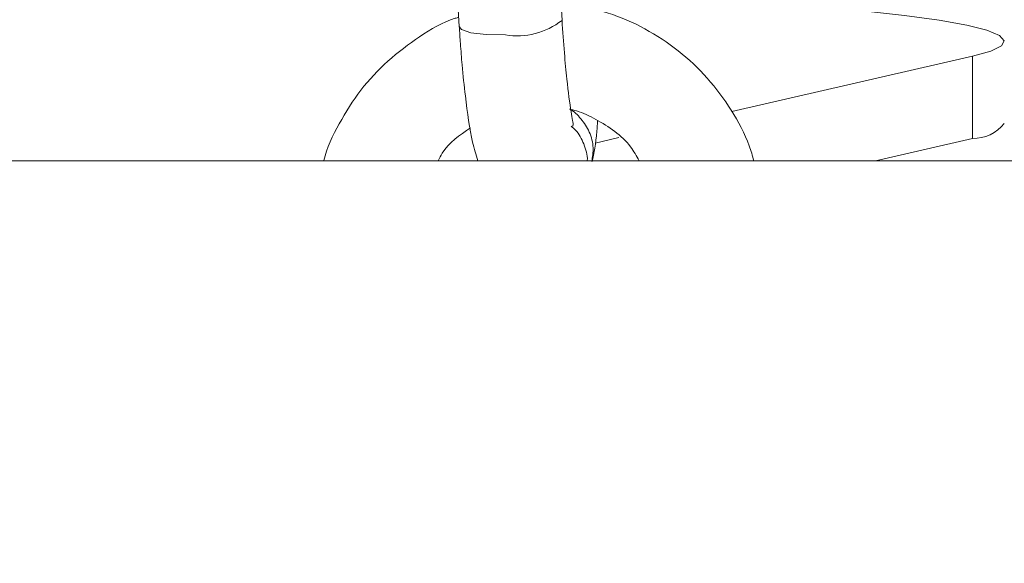
# Model space of a CAD drawing. Units: millimetres. Extents: x 0.25 to 8.65, y 0.31 to 7.19.
# Drawn here: x 4.92 to 4.96, y 4.22 to 4.25 of the extents above; entities that cross this region are included whole.
import ezdxf

# ---------------------------------------------------------------- set-up
doc = ezdxf.new("R2010")
doc.units = ezdxf.units.MM

msp = doc.modelspace()

# ---------------------------------------------------------------- linework, layer by layer
at = {"color": 7, "linetype": 'Continuous', "lineweight": 15}
for p, q in [((4.942144511844457, 4.248137596025368), (4.94156252797919, 4.25788152263487)), ((4.936926627769761, 4.251636356551488), (4.93715340659562, 4.247839487999608)), ((4.962077843470045, 4.246393784929717), (4.95039545538982, 4.243703711989612)), ((4.962077843470045, 4.242400650567221), (4.962077843470045, 4.246393784929717)), ((4.944902305420065, 4.242438818717099), (4.943745483258191, 4.242172440304332)), ((4.962077843470045, 4.242400650567221), (4.95736349077859, 4.24131508890652)), ((5.09821713729038, 4.24131508890652), (4.896502232309011, 4.24131508890652))]:
    msp.add_line(p, q, dxfattribs=at)
at = {"color": 7, "linetype": 'Continuous', "lineweight": 15, "flags": 128}
msp.add_lwpolyline([(4.944043557518675, 4.2494393829248), (4.945573591790772, 4.249367850804306), (4.948782252692748, 4.249197432831219), (4.951727018584627, 4.249011390056816), (4.954385788459252, 4.248811118766186), (4.956738607761935, 4.248598122032037), (4.958767818153042, 4.24837399843385), (4.960458190037077, 4.248140430060262), (4.961797036863565, 4.247899169884677), (4.962774310341949, 4.247652028608899), (4.963382675855861, 4.247400861073432), (4.963617567510724, 4.247147552336623), (4.963477222401671, 4.24689400352692), (4.962962693844435, 4.246642117574554), (4.962077843470045, 4.246393784929717)], dxfattribs=at)
at = {"color": 8, "linetype": 'Continuous', "lineweight": 15, "flags": 128}
msp.add_lwpolyline([(4.939391668857027, 4.247432900753781), (4.938461255683823, 4.247442598219282), (4.937711659607448, 4.247535410678312), (4.937256999835427, 4.247697208275328), (4.93715340659562, 4.247839487999608)], dxfattribs=at)
at = {"color": 8, "linetype": 'Continuous', "lineweight": 15}
msp.add_arc((4.939964867733966, 4.250922981587296), 0.003536837736876843, 260.6732025899303, 308.0441995411207, dxfattribs=at)
at = {"color": 7, "linetype": 'Continuous', "lineweight": 15}
for centre, radius, start, end in [((4.962119430728574, 4.244321318153043), 0.001921117767157089, 268.7595968480714, 321.3869622011271), ((4.548881920249702, 3.74831508890651), 0.5899664152161946, 303.5009191956066, 56.49908063231795)]:
    msp.add_arc(centre, radius, start, end, dxfattribs=at)
for points, knots in [([(4.951456504382563, 4.24131508890652), (4.951388221239544, 4.241555786577594), (4.951142588543046, 4.24242164036484), (4.950399689096482, 4.243796395813897), (4.948861567729825, 4.245878942687151), (4.946781790259529, 4.247513935610018), (4.944330367480511, 4.248588640292356), (4.942976409875055, 4.248841471609454), (4.942262216570875, 4.248974836519134)], [0, 0, 0, 0, 0.05927324243272867, 0.2132216785157463, 0.3667490042894612, 0.6728096105229248, 0.8274117413908193, 1, 1, 1, 1]), ([(4.937126761144832, 4.24828560228636), (4.937071505830524, 4.248269286146675), (4.936393306546691, 4.248069023160435), (4.934649003164591, 4.247056407471094), (4.932663328947097, 4.245329390470156), (4.931298731610227, 4.243132024072162), (4.930719008699988, 4.241949890213343), (4.930573973892589, 4.241316526204573), (4.930573644763932, 4.24131508890652)], [0, 0, 0, 0, 0.01754461123851739, 0.2153411472805204, 0.606460476968773, 0.8029739634018974, 0.9995528872262811, 1, 1, 1, 1]), ([(4.937153521213155, 4.247837777891982), (4.937171991272447, 4.247559881837327), (4.937213848722269, 4.246930104749), (4.937301527547923, 4.245773389916794), (4.937484047891832, 4.244089990649863), (4.937709265443424, 4.242461866056269), (4.937962438325158, 4.241605401595381), (4.938048255429546, 4.24131508890652)], [0, 0, 0, 0, 0.1061828937456421, 0.2406351314894201, 0.4513931483246053, 0.8140407016163999, 1, 1, 1, 1]), ([(4.942658388679, 4.242988598936721), (4.942669135574928, 4.242996555577962), (4.94270837540515, 4.243025607431976), (4.942558140917846, 4.243743771138286), (4.942403968607827, 4.244987898222528), (4.942247724665936, 4.246580154400549), (4.942180123348553, 4.247600219468739), (4.942144397226929, 4.248139306132986)], [0, 0, 0, 0, 0.0809388425147434, 0.2955296543669858, 0.600261437409137, 0.7887451153874541, 1, 1, 1, 1]), ([(4.942500023025861, 4.243825683055244), (4.942617283168186, 4.243798640502506), (4.943065346304401, 4.243695308110512), (4.944117971133053, 4.243166607741303), (4.945274338019932, 4.242413811804811), (4.945757150693449, 4.241548293688234), (4.945887239506128, 4.24131508890652)], [0, 0, 0, 0, 0.08355354653696312, 0.3192667462326707, 0.8165835621343436, 1, 1, 1, 1]), ([(4.942500023025861, 4.243825683055244), (4.942508181855853, 4.24382221484804), (4.942733725040846, 4.243726339520459), (4.943090827739532, 4.243342081627477), (4.94350782780247, 4.242718621145011), (4.94370438669835, 4.2419770609001), (4.943622925528899, 4.241497951458486), (4.943585381524262, 4.24127713843531)], [0, 0, 0, 0, 0.008723451179695566, 0.2411516068003355, 0.4977924962132232, 0.7685414906378084, 1, 1, 1, 1]), ([(4.943366969818321, 4.24131508890652), (4.943367452466003, 4.241319139875488), (4.943400163875641, 4.241593693986283), (4.943213776843013, 4.242126009946348), (4.942932636357153, 4.242702315161951), (4.942659441784613, 4.242936638421336), (4.942585446452405, 4.243000105375531)], [0, 0, 0, 0, 0.006469044656358297, 0.4384390048128168, 0.8479000076497009, 0.9999999999999999, 0.9999999999999999, 0.9999999999999999, 0.9999999999999999]), ([(4.943602133904797, 4.241274935848056), (4.943693854125108, 4.241693143082154), (4.943807446263442, 4.242211077446315), (4.94386256605873, 4.243080960315213), (4.943873179254869, 4.243248454360812)], [0, 0, 0, 0, 0.8074521851372415, 1, 1, 1, 1]), ([(4.936136349219836, 4.24131508890652), (4.936196767440961, 4.241439555689235), (4.936527340457086, 4.242120564812085), (4.937168632462647, 4.242556388211627), (4.93769271670984, 4.242912556971371)], [0, 0, 0, 0, 0.1827681576406756, 1, 1, 1, 1])]:
    msp.add_open_spline(points, degree=3, knots=knots, dxfattribs=at)

doc.saveas('drawing.dxf')
